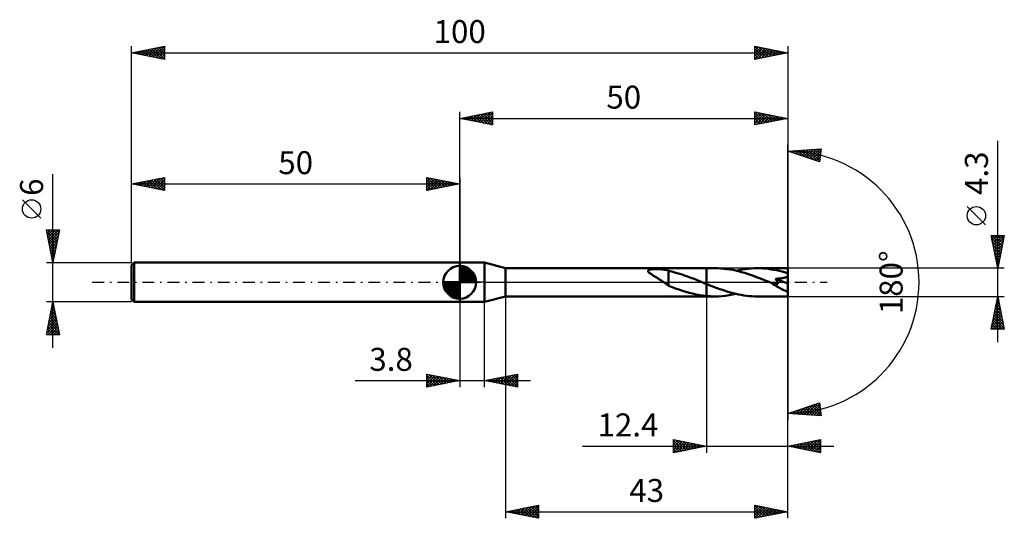
# Model space of a CAD drawing. Units: millimetres. Extents: x -67 to 83, y -36 to 40.
import ezdxf
from ezdxf.enums import TextEntityAlignment as Align

# ---------------------------------------------------------------- set-up
doc = ezdxf.new("R2010")
doc.units = ezdxf.units.MM
doc.header["$LTSCALE"] = 4.5
doc.linetypes.add('LONGDASH_DASH', pattern=[0.85, 0.4, -0.2, 0.05, -0.2])
for name, color, linetype in [('1', 4, 'CONTINUOUS'), ('2', 7, 'CONTINUOUS'), ('4', 2, 'LONGDASH_DASH'), ('CUT', 1, 'CONTINUOUS'), ('NOCUT', 7, 'CONTINUOUS'), ('SK1', 4, 'CONTINUOUS'), ('SK2', 7, 'CONTINUOUS'), ('SK4', 2, 'LONGDASH_DASH')]:
    doc.layers.add(name, color=color, linetype=linetype)
doc.styles.get("Standard").update_dxf_attribs({"font": 'Monospac821 BT'})

msp = doc.modelspace()

# ---------------------------------------------------------------- linework, layer by layer
at = {"layer": '1', "color": 4, "linetype": 'CONTINUOUS', "lineweight": 50}
for p, q in [((0, 3), (3.8, 3)), ((0, -3), (0, 3)), ((7, 2.15), (3.8, 3)), ((3.8, -3), (3.8, 3)), ((7, 2.15), (37.6, 2.15)), ((7, -2.15), (7, 2.15)), ((28.71, 1.74), (28.72, 1.8)), ((28.71, 1.68), (28.71, 1.74)), ((28.74, 1.63), (28.71, 1.68)), ((28.72, 1.8), (28.76, 1.84)), ((28.79, 1.57), (28.74, 1.63)), ((28.76, 1.84), (28.82, 1.88)), ((28.84, 1.51), (28.79, 1.57)), ((28.82, 1.88), (28.89, 1.91)), ((28.9, 1.45), (28.84, 1.51)), ((28.89, 1.91), (28.96, 1.94)), ((28.96, 1.94), (29.06, 1.96)), ((29.06, 1.96), (29.16, 1.98)), ((29.16, 1.98), (29.27, 2)), ((29.27, 2), (29.4, 2.01)), ((29.4, 2.01), (29.53, 2.02)), ((29.53, 2.02), (29.68, 2.02)), ((29.68, 2.02), (29.83, 2.03)), ((29.83, 2.03), (29.99, 2.03)), ((30.16, 2.03), (29.99, 2.03)), ((30.34, 2.02), (30.16, 2.03)), ((30.52, 2.01), (30.34, 2.02)), ((30.71, 2), (30.52, 2.01)), ((30.91, 1.98), (30.71, 2)), ((31.1, 1.95), (30.91, 1.98)), ((31.29, 1.92), (31.1, 1.95)), ((31.47, 1.88), (31.29, 1.92)), ((31.66, 1.84), (31.47, 1.88)), ((31.84, 1.79), (31.66, 1.84)), ((31.84, 0.2), (31.84, 1.79)), ((32.32, 1.65), (31.84, 1.77)), ((32.8, 1.52), (32.32, 1.65)), ((33.29, 1.37), (32.8, 1.52)), ((38.91, 2.15), (37.6, 2.15)), ((37.6, 2.15), (37.6, 2.15)), ((37.6, -0.25), (37.6, 2.15)), ((37.6, -2.15), (37.6, 2.15)), ((39.36, 2.14), (38.91, 2.15)), ((39.81, 2.12), (39.36, 2.14)), ((40.26, 2.08), (39.81, 2.12)), ((40.71, 2.03), (40.26, 2.08)), ((41.16, 1.96), (40.71, 2.03)), ((41.61, 1.88), (41.16, 1.96)), ((42.06, 1.79), (41.61, 1.88)), ((42.51, 1.68), (42.06, 1.79)), ((42.14, 1.77), (42.6, 1.87)), ((42.97, 1.56), (42.51, 1.68)), ((42.6, 1.87), (43.06, 1.95)), ((43.42, 1.43), (42.97, 1.56)), ((43.06, 1.95), (43.52, 2.02)), ((43.52, 2.02), (43.98, 2.08)), ((43.98, 2.08), (44.44, 2.12)), ((44.44, 2.12), (44.9, 2.14)), ((44.9, 2.14), (45.36, 2.15)), ((45.79, 2.14), (45.36, 2.15)), ((50, 2.15), (45.36, 2.15)), ((46.21, 2.12), (45.79, 2.14)), ((46.63, 2.09), (46.21, 2.12)), ((47.05, 2.04), (46.63, 2.09)), ((47.47, 1.98), (47.05, 2.04)), ((47.89, 1.91), (47.47, 1.98)), ((48.32, 1.83), (47.89, 1.91)), ((48.74, 1.73), (48.32, 1.83)), ((49.16, 1.63), (48.74, 1.73)), ((49.58, 1.51), (49.16, 1.63)), ((50, 1.39), (49.58, 1.51)), ((50, -2.15), (50, 2.15)), ((28.98, 1.39), (28.9, 1.45)), ((29.05, 1.33), (28.98, 1.39)), ((29.13, 1.28), (29.05, 1.33)), ((29.21, 1.22), (29.13, 1.28)), ((29.29, 1.17), (29.21, 1.22)), ((29.38, 1.11), (29.29, 1.17)), ((29.46, 1.06), (29.38, 1.11)), ((29.55, 1.01), (29.46, 1.06)), ((29.64, 0.95), (29.55, 1.01)), ((29.73, 0.89), (29.64, 0.95)), ((29.82, 0.84), (29.73, 0.89)), ((29.92, 0.78), (29.82, 0.84)), ((30.01, 0.72), (29.92, 0.78)), ((30.1, 0.67), (30.01, 0.72)), ((30.19, 0.61), (30.1, 0.67)), ((30.28, 0.55), (30.19, 0.61)), ((30.37, 0.49), (30.28, 0.55)), ((30.47, 0.43), (30.37, 0.49)), ((30.56, 0.37), (30.47, 0.43)), ((30.65, 0.31), (30.56, 0.37)), ((30.74, 0.25), (30.65, 0.31)), ((30.83, 0.19), (30.74, 0.25)), ((30.92, 0.12), (30.83, 0.19)), ((31.01, 0.06), (30.92, 0.12)), ((31.1, 0), (31.01, 0.06)), ((31.13, -0.02), (31.1, 0)), ((31.84, 0.2), (31.84, 0.2)), ((31.84, 0.2), (31.84, 0.2)), ((31.84, 0.2), (31.84, 0.2)), ((31.84, 0.2), (31.84, 0.2)), ((31.84, 0.2), (31.84, 0.2)), ((31.84, -0.52), (31.84, 0.2)), ((33.77, 1.22), (33.29, 1.37)), ((34.25, 1.05), (33.77, 1.22)), ((34.74, 0.88), (34.25, 1.05)), ((35.22, 0.7), (34.74, 0.88)), ((35.71, 0.51), (35.22, 0.7)), ((36.19, 0.32), (35.71, 0.51)), ((36.68, 0.12), (36.19, 0.32)), ((36.73, 0.1), (36.68, 0.12)), ((36.78, 0.08), (36.73, 0.1)), ((36.83, 0.06), (36.78, 0.08)), ((36.88, 0.04), (36.83, 0.06)), ((36.93, 0.02), (36.88, 0.04)), ((36.99, 0), (36.93, 0.02)), ((37.07, -0.04), (36.99, 0)), ((43.87, 1.28), (43.42, 1.43)), ((44.32, 1.13), (43.87, 1.28)), ((44.77, 0.98), (44.32, 1.13)), ((45.22, 0.81), (44.77, 0.98)), ((45.67, 0.64), (45.22, 0.81)), ((46.12, 0.46), (45.67, 0.64)), ((46.57, 0.29), (46.12, 0.46)), ((47.02, 0.11), (46.57, 0.29)), ((47.47, -0.08), (47.02, 0.11)), ((48.16, 0.49), (48.12, 0.54)), ((50, -0.19), (48.12, 0.54)), ((48.12, 0.54), (48.22, 0.54)), ((48.19, 0.45), (48.16, 0.49)), ((48.23, 0.4), (48.19, 0.45)), ((48.22, 0.54), (48.32, 0.55)), ((48.26, 0.36), (48.23, 0.4)), ((48.29, 0.31), (48.26, 0.36)), ((48.32, 0.27), (48.29, 0.31)), ((48.32, 0.55), (48.43, 0.55)), ((48.35, 0.22), (48.32, 0.27)), ((48.38, 0.18), (48.35, 0.22)), ((48.41, 0.13), (48.38, 0.18)), ((48.43, 0.09), (48.41, 0.13)), ((48.43, 0.55), (48.54, 0.56)), ((48.45, 0.04), (48.43, 0.09)), ((48.47, 0), (48.45, 0.04)), ((48.54, 0.56), (48.64, 0.57)), ((48.64, 0.57), (48.75, 0.58)), ((48.75, 0.58), (48.86, 0.59)), ((48.86, 0.59), (48.96, 0.6)), ((48.96, 0.6), (49.07, 0.62)), ((49.07, 0.62), (49.17, 0.63)), ((49.17, 0.63), (49.27, 0.65)), ((49.27, 0.65), (49.37, 0.67)), ((49.37, 0.67), (49.47, 0.69)), ((49.47, 0.69), (49.57, 0.71)), ((49.57, 0.71), (49.66, 0.74)), ((49.66, 0.74), (49.76, 0.78)), ((49.76, 0.78), (49.84, 0.81)), ((49.84, 0.81), (49.93, 0.86)), ((49.93, 0.86), (50, 0.91)), ((31.17, -0.05), (31.13, -0.02)), ((31.2, -0.07), (31.17, -0.05)), ((31.23, -0.09), (31.2, -0.07)), ((31.26, -0.11), (31.23, -0.09)), ((31.3, -0.14), (31.26, -0.11)), ((31.39, -0.2), (31.3, -0.14)), ((31.48, -0.26), (31.39, -0.2)), ((31.57, -0.32), (31.48, -0.26)), ((31.65, -0.38), (31.57, -0.32)), ((31.74, -0.43), (31.65, -0.38)), ((31.84, -0.49), (31.74, -0.43)), ((32.36, -0.72), (31.84, -0.52)), ((32.88, -0.92), (32.36, -0.72)), ((33.41, -1.1), (32.88, -0.92)), ((33.93, -1.28), (33.41, -1.1)), ((34.46, -1.44), (33.93, -1.28)), ((34.98, -1.59), (34.46, -1.44)), ((37.16, -0.07), (37.07, -0.04)), ((37.25, -0.11), (37.16, -0.07)), ((37.34, -0.14), (37.25, -0.11)), ((37.42, -0.18), (37.34, -0.14)), ((37.51, -0.21), (37.42, -0.18)), ((37.6, -0.25), (37.51, -0.21)), ((37.6, -0.25), (37.6, -0.25)), ((37.6, -0.25), (37.6, -0.25)), ((37.6, -0.25), (37.6, -0.25)), ((38.01, -0.41), (37.6, -0.25)), ((38.42, -0.57), (38.01, -0.41)), ((38.83, -0.73), (38.42, -0.57)), ((39.24, -0.88), (38.83, -0.73)), ((39.65, -1.03), (39.24, -0.88)), ((40.05, -1.17), (39.65, -1.03)), ((40.46, -1.3), (40.05, -1.17)), ((40.87, -1.43), (40.46, -1.3)), ((41.28, -1.55), (40.87, -1.43)), ((47.48, -0.08), (47.47, -0.08)), ((47.49, -0.08), (47.48, -0.08)), ((47.5, -0.09), (47.49, -0.08)), ((47.51, -0.09), (47.5, -0.09)), ((47.52, -0.09), (47.51, -0.09)), ((47.53, -0.1), (47.52, -0.09)), ((47.59, -0.12), (47.53, -0.1)), ((47.65, -0.14), (47.59, -0.12)), ((47.7, -0.16), (47.65, -0.14)), ((47.76, -0.18), (47.7, -0.16)), ((47.81, -0.2), (47.76, -0.18)), ((47.86, -0.22), (47.81, -0.2)), ((47.91, -0.23), (47.86, -0.22)), ((47.97, -0.25), (47.91, -0.23)), ((48.02, -0.26), (47.97, -0.25)), ((48.07, -0.27), (48.02, -0.26)), ((48.12, -0.28), (48.07, -0.27)), ((48.17, -0.29), (48.12, -0.28)), ((48.21, -0.29), (48.17, -0.29)), ((48.26, -0.3), (48.21, -0.29)), ((48.26, -0.3), (48.31, -0.29)), ((48.31, -0.29), (48.35, -0.29)), ((48.35, -0.29), (48.39, -0.28)), ((48.39, -0.28), (48.42, -0.27)), ((48.42, -0.27), (48.45, -0.25)), ((48.45, -0.25), (48.48, -0.23)), ((48.49, -0.04), (48.47, 0)), ((48.48, -0.23), (48.49, -0.2)), ((48.5, -0.09), (48.49, -0.04)), ((48.49, -0.2), (48.5, -0.16)), ((48.5, -0.13), (48.5, -0.09)), ((48.5, -0.16), (48.5, -0.13)), ((0, -3), (3.8, -3)), ((3.8, -3), (7, -2.15)), ((7, -2.15), (37.6, -2.15)), ((35.5, -1.73), (34.98, -1.59)), ((36.03, -1.84), (35.5, -1.73)), ((36.55, -1.94), (36.03, -1.84)), ((37.07, -2.02), (36.55, -1.94)), ((37.6, -2.09), (37.07, -2.02)), ((37.6, -2.09), (37.6, -2.09)), ((37.6, -2.09), (37.6, -2.09)), ((37.6, -2.09), (37.6, -2.09)), ((37.79, -2.1), (37.6, -2.09)), ((37.6, -2.15), (37.6, -2.09)), ((37.6, -2.15), (37.6, -2.15)), ((37.6, -2.15), (38.91, -2.15)), ((37.97, -2.12), (37.79, -2.1)), ((38.16, -2.13), (37.97, -2.12)), ((38.35, -2.14), (38.16, -2.13)), ((38.53, -2.15), (38.35, -2.14)), ((38.72, -2.15), (38.53, -2.15)), ((38.91, -2.15), (38.72, -2.15)), ((38.91, -2.15), (39.44, -2.14)), ((39.44, -2.14), (39.98, -2.11)), ((39.98, -2.11), (40.52, -2.05)), ((40.52, -2.05), (41.06, -1.98)), ((41.06, -1.98), (41.6, -1.88)), ((41.69, -1.66), (41.28, -1.55)), ((41.6, -1.88), (42.14, -1.77)), ((42.1, -1.76), (41.69, -1.66)), ((42.5, -1.85), (42.1, -1.76)), ((42.91, -1.93), (42.5, -1.85)), ((43.32, -1.99), (42.91, -1.93)), ((43.73, -2.05), (43.32, -1.99)), ((44.14, -2.09), (43.73, -2.05)), ((44.55, -2.13), (44.14, -2.09)), ((44.96, -2.14), (44.55, -2.13)), ((45.36, -2.15), (44.96, -2.14)), ((45.36, -2.15), (50, -2.15))]:
    msp.add_line(p, q, dxfattribs=at)
msp.add_ellipse((50, 0), major_axis=(-3.88, 1.78), ratio=0.309913, start_param=1.011669, end_param=1.712145, dxfattribs=at)
at = {"layer": '2', "color": 7, "linetype": 'CONTINUOUS', "lineweight": 25}
for p, q in [((0, 3), (0, 26)), ((0, 25), (5, 26)), ((1.74, 24.65), (2.61, 25.52)), ((2.1, 24.58), (3.14, 25.63)), ((2.45, 24.51), (3.67, 25.73)), ((2.8, 24.44), (4.2, 25.84)), ((2.85, 25.57), (4.28, 24.14)), ((3.16, 24.37), (4.73, 25.95)), ((3.21, 25.64), (4.81, 24.04)), ((3.51, 24.3), (5, 25.79)), ((3.56, 25.71), (5, 24.27)), ((3.92, 25.78), (5, 24.7)), ((4.27, 25.85), (5, 25.12)), ((4.62, 25.92), (5, 25.55)), ((4.98, 26), (5, 25.97)), ((5, 26), (5, 24)), ((45, 24), (45, 26)), ((45, 26), (50, 25)), ((45, 25.99), (45.01, 26)), ((45, 25.56), (45.36, 25.93)), ((45, 25.14), (45.72, 25.86)), ((45, 25.85), (46.54, 24.31)), ((45, 24.72), (46.07, 25.79)), ((45, 24.29), (46.42, 25.72)), ((45.17, 24.03), (46.78, 25.64)), ((45.35, 25.93), (46.9, 24.38)), ((45.7, 24.14), (47.13, 25.57)), ((45.88, 25.82), (47.25, 24.45)), ((46.41, 25.72), (47.6, 24.52)), ((46.94, 25.61), (47.96, 24.59)), ((50, 26), (50, 0)), ((0, 25), (50, 25)), ((5, 24), (0, 25)), ((0.03, 25.01), (0.04, 24.99)), ((0.33, 24.93), (0.49, 25.1)), ((0.38, 25.08), (0.57, 24.89)), ((0.68, 24.86), (1.02, 25.2)), ((0.73, 25.15), (1.1, 24.78)), ((1.03, 24.79), (1.55, 25.31)), ((1.09, 25.22), (1.63, 24.67)), ((1.39, 24.72), (2.08, 25.42)), ((1.44, 25.29), (2.16, 24.57)), ((1.79, 25.36), (2.69, 24.46)), ((2.15, 25.43), (3.22, 24.36)), ((2.5, 25.5), (3.75, 24.25)), ((3.86, 24.23), (5, 25.36)), ((4.22, 24.16), (5, 24.94)), ((4.57, 24.09), (5, 24.52)), ((4.92, 24.02), (5, 24.09)), ((45, 25.43), (46.19, 24.24)), ((50, 25), (45, 24)), ((45, 25), (45.84, 24.17)), ((45, 24.58), (45.48, 24.1)), ((45, 24.16), (45.13, 24.03)), ((46.23, 24.25), (47.48, 25.5)), ((46.76, 24.35), (47.84, 25.43)), ((47.29, 24.46), (48.19, 25.36)), ((47.47, 25.51), (48.31, 24.66)), ((47.82, 24.56), (48.55, 25.29)), ((48, 25.4), (48.66, 24.73)), ((48.35, 24.67), (48.9, 25.22)), ((48.53, 25.29), (49.02, 24.8)), ((48.88, 24.78), (49.25, 25.15)), ((49.06, 25.19), (49.37, 24.87)), ((49.41, 24.88), (49.61, 25.08)), ((49.59, 25.08), (49.73, 24.95)), ((49.94, 24.99), (49.96, 25.01)), ((82, -9.15), (82, 21.57)), ((50, 0), (50, 21)), ((50, 20), (55.09, 20.37)), ((54.84, 18.38), (50, 20)), ((50, 20), (50.01, 20)), ((50.21, 19.93), (50.3, 20.02)), ((50.4, 20.03), (50.64, 19.79)), ((50.53, 19.82), (50.76, 20.05)), ((50.79, 20.06), (51.28, 19.57)), ((50.85, 19.72), (51.22, 20.09)), ((51.16, 19.61), (51.67, 20.12)), ((51.19, 20.09), (51.92, 19.36)), ((51.48, 19.5), (52.13, 20.15)), ((51.59, 20.11), (52.56, 19.15)), ((51.8, 19.4), (52.59, 20.19)), ((51.98, 20.14), (53.19, 18.93)), ((52.12, 19.29), (53.05, 20.22)), ((52.38, 20.17), (53.83, 18.72)), ((52.44, 19.19), (53.5, 20.25)), ((52.75, 19.08), (53.96, 20.29)), ((52.77, 20.2), (54.47, 18.51)), ((53.07, 18.97), (54.42, 20.32)), ((53.17, 20.23), (54.86, 18.54)), ((53.39, 18.87), (54.88, 20.35)), ((53.56, 20.26), (54.9, 18.92)), ((53.71, 18.76), (55.05, 20.11)), ((53.96, 20.29), (54.95, 19.3)), ((54.03, 18.65), (54.99, 19.62)), ((54.36, 20.31), (55, 19.67)), ((54.75, 20.34), (55.05, 20.05)), ((55.09, 20.37), (54.84, 18.38)), ((54.34, 18.55), (54.93, 19.13)), ((54.66, 18.44), (54.87, 18.65)), ((80.15, 8.76), (77.35, 11.56)), ((82, 2.15), (81, 7.15)), ((81, 7.15), (83, 7.15)), ((81.02, 7.04), (81.13, 7.15)), ((81.08, 6.74), (82.61, 5.21)), ((81.09, 6.69), (81.56, 7.15)), ((81.1, 7.15), (82.68, 5.56)), ((81.16, 6.33), (81.98, 7.15)), ((81.19, 6.21), (82.54, 4.86)), ((81.23, 5.98), (82.4, 7.15)), ((81.3, 5.63), (82.83, 7.15)), ((81.38, 5.27), (82.94, 6.83)), ((81.45, 4.92), (82.83, 6.3)), ((81.52, 7.15), (82.75, 5.92)), ((81.95, 7.15), (82.82, 6.27)), ((83, 7.15), (82, 2.15)), ((82.37, 7.15), (82.89, 6.62)), ((82.79, 7.15), (82.97, 6.98)), ((81.29, 5.68), (82.47, 4.5)), ((81.4, 5.15), (82.4, 4.15)), ((81.51, 4.62), (82.33, 3.8)), ((81.52, 4.57), (82.72, 5.77)), ((81.59, 4.21), (82.62, 5.24)), ((81.66, 3.86), (82.51, 4.71)), ((81.61, 4.09), (82.26, 3.44)), ((81.72, 3.56), (82.19, 3.09)), ((81.73, 3.5), (82.41, 4.18)), ((81.8, 3.15), (82.3, 3.65)), ((81.82, 3.03), (82.12, 2.74)), ((81.87, 2.8), (82.19, 3.12)), ((83, 2.15), (50, 2.15)), ((81.93, 2.5), (82.05, 2.38)), ((81.94, 2.44), (82.09, 2.59)), ((50, -26), (50, 0)), ((50, -36), (50, 0)), ((50, 0), (50, -21)), ((0, -3), (0, -16)), ((3.8, -16), (3.8, -3)), ((7, -2.15), (7, -36)), ((37.6, -2.15), (37.6, -26)), ((50, -2.15), (83, -2.15)), ((81, -7.15), (82, -2.15)), ((81.8, -3.14), (82.13, -2.81)), ((81.84, -2.93), (82.23, -3.32)), ((81.91, -2.61), (82.06, -2.46)), ((81.91, -2.58), (82.13, -2.79)), ((81.99, -2.22), (82.02, -2.26)), ((82, -2.15), (83, -7.15)), ((81.38, -5.27), (82.42, -4.23)), ((81.48, -4.73), (82.34, -3.87)), ((81.56, -4.34), (82.66, -5.44)), ((81.59, -4.2), (82.27, -3.52)), ((81.63, -3.99), (82.55, -4.91)), ((81.7, -3.67), (82.2, -3.17)), ((81.7, -3.64), (82.45, -4.38)), ((81.77, -3.28), (82.34, -3.85)), ((81.06, -6.86), (82.63, -5.29)), ((81.16, -6.33), (82.56, -4.93)), ((81.19, -7.15), (82.7, -5.64)), ((81.27, -5.8), (82.49, -4.58)), ((81.28, -5.76), (82.67, -7.15)), ((81.35, -5.41), (82.98, -7.03)), ((81.42, -5.05), (82.87, -6.5)), ((81.49, -4.7), (82.76, -5.97)), ((81.61, -7.15), (82.77, -5.99)), ((83, -7.15), (81, -7.15)), ((81.07, -6.82), (81.4, -7.15)), ((81.14, -6.47), (81.82, -7.15)), ((81.21, -6.11), (82.24, -7.15)), ((82.04, -7.15), (82.84, -6.35)), ((82.46, -7.15), (82.91, -6.7)), ((82.89, -7.15), (82.98, -7.06)), ((-15.93, -15), (10.8, -15)), ((-5, -16), (-5, -14)), ((-5, -14), (0, -15)), ((-5, -14.19), (-4.84, -14.03)), ((-5, -14.62), (-4.48, -14.1)), ((-5, -15.04), (-4.13, -14.17)), ((-5, -14.19), (-3.5, -15.7)), ((-5, -15.47), (-3.78, -14.24)), ((-5, -15.89), (-3.42, -14.32)), ((-5, -14.62), (-3.85, -15.77)), ((0, -15), (-5, -16)), ((-4.71, -14.06), (-3.14, -15.63)), ((-4.61, -15.92), (-3.07, -14.39)), ((-4.18, -14.16), (-2.79, -15.56)), ((-4.08, -15.82), (-2.72, -14.46)), ((-3.65, -14.27), (-2.43, -15.49)), ((-3.54, -15.71), (-2.36, -14.53)), ((-3.12, -14.38), (-2.08, -15.42)), ((-3.01, -15.6), (-2.01, -14.6)), ((-2.59, -14.48), (-1.73, -15.35)), ((-2.48, -15.5), (-1.66, -14.67)), ((-2.06, -14.59), (-1.37, -15.27)), ((-1.95, -15.39), (-1.3, -14.74)), ((-1.53, -14.69), (-1.02, -15.2)), ((-1.42, -15.28), (-0.95, -14.81)), ((-1, -14.8), (-0.67, -15.13)), ((-0.89, -15.18), (-0.6, -14.88)), ((-0.47, -14.91), (-0.31, -15.06)), ((-0.36, -15.07), (-0.24, -14.95)), ((3.8, -15), (8.8, -14)), ((8.8, -16), (3.8, -15)), ((4.03, -14.95), (4.14, -15.07)), ((4.1, -15.06), (4.25, -14.91)), ((4.38, -14.88), (4.67, -15.17)), ((4.45, -15.13), (4.78, -14.8)), ((4.73, -14.81), (5.2, -15.28)), ((4.81, -15.2), (5.31, -14.7)), ((5.09, -14.74), (5.73, -15.39)), ((5.16, -15.27), (5.84, -14.59)), ((5.44, -14.67), (6.26, -15.49)), ((5.51, -15.34), (6.37, -14.49)), ((5.79, -14.6), (6.79, -15.6)), ((5.87, -15.41), (6.9, -14.38)), ((6.15, -14.53), (7.32, -15.7)), ((6.22, -15.48), (7.43, -14.27)), ((6.5, -14.46), (7.85, -15.81)), ((6.57, -15.55), (7.96, -14.17)), ((6.86, -14.39), (8.38, -15.92)), ((6.93, -15.63), (8.49, -14.06)), ((7.21, -14.32), (8.8, -15.91)), ((7.28, -15.7), (8.8, -14.18)), ((7.56, -14.25), (8.8, -15.49)), ((7.63, -15.77), (8.8, -14.6)), ((7.92, -14.18), (8.8, -15.06)), ((8.27, -14.11), (8.8, -14.64)), ((8.62, -14.04), (8.8, -14.21)), ((8.8, -14), (8.8, -16)), ((-5, -15.04), (-4.2, -15.84)), ((-5, -15.47), (-4.56, -15.91)), ((-5, -15.89), (-4.91, -15.98)), ((7.99, -15.84), (8.8, -15.02)), ((8.34, -15.91), (8.8, -15.45)), ((8.69, -15.98), (8.8, -15.87)), ((50, -20), (54.84, -18.38)), ((51.21, -20.09), (51.94, -19.35)), ((51.6, -20.12), (52.58, -19.14)), ((51.68, -19.44), (52.42, -20.17)), ((52, -20.14), (53.22, -18.92)), ((52, -19.33), (52.88, -20.21)), ((52.32, -19.22), (53.33, -20.24)), ((52.39, -20.17), (53.86, -18.71)), ((52.64, -19.12), (53.79, -20.27)), ((52.79, -20.2), (54.49, -18.5)), ((52.95, -19.01), (54.25, -20.31)), ((53.19, -20.23), (54.86, -18.56)), ((53.27, -18.91), (54.71, -20.34)), ((53.58, -20.26), (54.91, -18.93)), ((53.59, -18.8), (55.08, -20.29)), ((53.91, -18.69), (55.01, -19.8)), ((53.98, -20.29), (54.95, -19.31)), ((54.23, -18.59), (54.95, -19.32)), ((54.54, -18.48), (54.89, -18.83)), ((54.84, -18.38), (55.09, -20.37)), ((55.09, -20.37), (50, -20)), ((50.02, -20), (50.03, -19.99)), ((50.09, -19.97), (50.13, -20.01)), ((50.41, -19.86), (50.59, -20.04)), ((50.42, -20.03), (50.67, -19.78)), ((50.73, -19.76), (51.05, -20.08)), ((50.81, -20.06), (51.31, -19.56)), ((51.05, -19.65), (51.5, -20.11)), ((51.36, -19.54), (51.96, -20.14)), ((54.37, -20.32), (55, -19.69)), ((54.77, -20.34), (55.05, -20.06)), ((32.6, -26), (32.6, -24)), ((32.6, -24), (37.6, -25)), ((50, -25), (55, -24)), ((54.98, -24), (55, -24.03)), ((55, -24), (55, -26)), ((18.7, -25), (57, -25)), ((32.6, -24.28), (32.83, -24.05)), ((32.6, -24.11), (34.17, -25.69)), ((32.6, -24.7), (33.18, -24.12)), ((32.6, -25.13), (33.54, -24.19)), ((32.6, -25.55), (33.89, -24.26)), ((32.6, -25.97), (34.24, -24.33)), ((32.6, -24.54), (33.82, -25.76)), ((32.6, -24.96), (33.46, -25.83)), ((37.6, -25), (32.6, -26)), ((32.6, -25.39), (33.11, -25.9)), ((32.99, -24.08), (34.52, -25.62)), ((33.1, -25.9), (34.6, -24.4)), ((33.52, -24.18), (34.88, -25.54)), ((33.63, -25.79), (34.95, -24.47)), ((34.05, -24.29), (35.23, -25.47)), ((34.16, -25.69), (35.31, -24.54)), ((34.58, -24.4), (35.59, -25.4)), ((34.69, -25.58), (35.66, -24.61)), ((35.11, -24.5), (35.94, -25.33)), ((35.22, -25.48), (36.01, -24.68)), ((35.64, -24.61), (36.29, -25.26)), ((35.75, -25.37), (36.37, -24.75)), ((36.17, -24.71), (36.65, -25.19)), ((36.28, -25.26), (36.72, -24.82)), ((36.7, -24.82), (37, -25.12)), ((36.81, -25.16), (37.07, -24.89)), ((37.23, -24.93), (37.35, -25.05)), ((37.34, -25.05), (37.43, -24.97)), ((55, -26), (50, -25)), ((50.03, -24.99), (50.04, -25.01)), ((50.11, -25.02), (50.16, -24.97)), ((50.38, -24.92), (50.57, -25.11)), ((50.46, -25.09), (50.69, -24.86)), ((50.73, -24.85), (51.1, -25.22)), ((50.82, -25.16), (51.22, -24.76)), ((51.09, -24.78), (51.63, -25.33)), ((51.17, -25.23), (51.75, -24.65)), ((51.44, -24.71), (52.16, -25.43)), ((51.52, -25.3), (52.28, -24.54)), ((51.79, -24.64), (52.69, -25.54)), ((51.88, -25.38), (52.81, -24.44)), ((52.15, -24.57), (53.22, -25.64)), ((52.23, -25.45), (53.35, -24.33)), ((52.5, -24.5), (53.75, -25.75)), ((52.58, -25.52), (53.88, -24.22)), ((52.85, -24.43), (54.28, -25.86)), ((52.94, -25.59), (54.41, -24.12)), ((53.21, -24.36), (54.81, -25.96)), ((53.29, -25.66), (54.94, -24.01)), ((53.56, -24.29), (55, -25.73)), ((53.64, -25.73), (55, -24.37)), ((53.92, -24.22), (55, -25.3)), ((54, -25.8), (55, -24.8)), ((54.27, -24.15), (55, -24.88)), ((54.35, -25.87), (55, -25.22)), ((54.62, -24.08), (55, -24.45)), ((32.6, -25.81), (32.76, -25.97)), ((54.7, -25.94), (55, -25.65)), ((7, -35), (12, -34)), ((8.95, -35.39), (9.93, -34.41)), ((9.31, -35.46), (10.46, -34.31)), ((9.49, -34.5), (10.74, -35.75)), ((9.66, -35.53), (10.99, -34.2)), ((9.84, -34.43), (11.27, -35.85)), ((10.01, -35.6), (11.52, -34.1)), ((10.2, -34.36), (11.8, -35.96)), ((10.37, -35.67), (12, -34.04)), ((10.55, -34.29), (12, -35.74)), ((10.72, -35.74), (12, -34.47)), ((10.9, -34.22), (12, -35.31)), ((11.26, -34.15), (12, -34.89)), ((11.61, -34.08), (12, -34.47)), ((11.96, -34.01), (12, -34.04)), ((12, -34), (12, -36)), ((45, -36), (45, -34)), ((45, -34), (50, -35)), ((45, -34.19), (45.16, -34.03)), ((45, -34.61), (45.51, -34.1)), ((45, -35.04), (45.87, -34.17)), ((45, -35.46), (46.22, -34.24)), ((45, -35.89), (46.57, -34.31)), ((45, -34.39), (46.34, -35.73)), ((45.04, -34.01), (46.69, -35.66)), ((45.39, -35.92), (46.93, -34.39)), ((45.57, -34.11), (47.05, -35.59)), ((45.92, -35.82), (47.28, -34.46)), ((46.1, -34.22), (47.4, -35.52)), ((46.63, -34.33), (47.75, -35.45)), ((47.16, -34.43), (48.11, -35.38)), ((7, -35), (50, -35)), ((12, -36), (7, -35)), ((7.02, -35), (7.02, -35)), ((7.19, -35.04), (7.28, -34.94)), ((7.37, -34.93), (7.55, -35.11)), ((7.54, -35.11), (7.81, -34.84)), ((7.72, -34.86), (8.08, -35.22)), ((7.89, -35.18), (8.34, -34.73)), ((8.08, -34.78), (8.61, -35.32)), ((8.25, -35.25), (8.87, -34.63)), ((8.43, -34.71), (9.14, -35.43)), ((8.6, -35.32), (9.4, -34.52)), ((8.78, -34.64), (9.67, -35.53)), ((9.14, -34.57), (10.2, -35.64)), ((11.07, -35.81), (12, -34.89)), ((11.43, -35.89), (12, -35.31)), ((11.78, -35.96), (12, -35.74)), ((45, -34.82), (45.99, -35.8)), ((50, -35), (45, -36)), ((45, -35.24), (45.63, -35.87)), ((45, -35.67), (45.28, -35.94)), ((46.45, -35.71), (47.63, -34.53)), ((46.98, -35.6), (47.99, -34.6)), ((47.51, -35.5), (48.34, -34.67)), ((47.69, -34.54), (48.46, -35.31)), ((48.04, -35.39), (48.69, -34.74)), ((48.22, -34.64), (48.81, -35.24)), ((48.57, -35.29), (49.05, -34.81)), ((48.75, -34.75), (49.17, -35.17)), ((49.1, -35.18), (49.4, -34.88)), ((49.28, -34.86), (49.52, -35.1)), ((49.63, -35.07), (49.76, -34.95)), ((49.81, -34.96), (49.87, -35.03))]:
    msp.add_line(p, q, dxfattribs=at)
msp.add_circle((78.75, 10.16), 1.4, dxfattribs=at)
msp.add_arc((50, 0), 20, 270, 90, dxfattribs=at)
at = {"layer": '4', "color": 2, "linetype": 'LONGDASH_DASH', "lineweight": 25}
msp.add_line((0, 0), (50, 0), dxfattribs=at)
at = {"layer": 'CUT', "color": 1, "linetype": 'CONTINUOUS', "lineweight": 25}
for p, q in [((50, 2.15), (37.6, 2.15)), ((37.6, 2.15), (37.6, 0)), ((50, 0), (50, 2.15)), ((37.6, 0), (50, 0))]:
    msp.add_line(p, q, dxfattribs=at)
at = {"layer": 'NOCUT', "color": 7, "linetype": 'CONTINUOUS', "lineweight": 25}
for p, q in [((0, 0), (0, 3)), ((0, 3), (3.8, 3)), ((7, 2.15), (3.8, 3)), ((3.8, 3), (3.8, 0)), ((37.6, 2.15), (7, 2.15)), ((37.6, 0), (37.6, 2.15)), ((37.6, 2.15), (37.6, 2.15)), ((37.6, 2.15), (37.6, 0)), ((37.6, 2.15), (37.6, 0)), ((3.8, 0), (0, 0)), ((3.8, 0), (37.6, 0))]:
    msp.add_line(p, q, dxfattribs=at)
at = {"layer": 'SK1', "color": 4, "linetype": 'CONTINUOUS', "lineweight": 50}
for p, q in [((-49.6, 3), (-50, 2.6)), ((-50, 2.6), (-50, -2.6)), ((0, 3), (-49.6, 3)), ((-49.6, 3), (-49.6, -3)), ((0, 0), (0, 2.5)), ((0, 2.44), (0.06, 2.5)), ((0, 2.08), (0.39, 2.47)), ((0, 2.44), (2.44, 0)), ((0, 1.73), (0.68, 2.41)), ((0, 1.37), (0.94, 2.32)), ((0, 1.02), (1.18, 2.2)), ((0, 2.08), (2.08, 0)), ((0, 0.67), (1.4, 2.07)), ((0, 0.31), (1.6, 1.92)), ((0, 1.73), (1.73, 0)), ((0.04, 0), (1.79, 1.75)), ((0.31, 2.48), (2.48, 0.31)), ((0.39, 0), (1.95, 1.56)), ((0.76, 2.38), (2.38, 0.76)), ((1.49, 2.01), (2.01, 1.49)), ((0, 0), (-2.5, 0)), ((-2.5, -0.06), (-2.44, 0)), ((-2.47, -0.39), (-2.08, 0)), ((-2.41, -0.68), (-1.73, 0)), ((-2.32, -0.94), (-1.37, 0)), ((-2.2, -1.18), (-1.02, 0)), ((-2.16, 0), (0, -2.16)), ((-2.07, -1.4), (-0.67, 0)), ((-1.92, -1.6), (-0.31, 0)), ((-1.81, 0), (0, -1.81)), ((-1.45, 0), (0, -1.45)), ((-1.1, 0), (0, -1.1)), ((-0.75, 0), (0, -0.75)), ((-0.39, 0), (0, -0.39)), ((-0.04, 0), (0, -0.04)), ((0, 1.37), (1.37, 0)), ((0, 1.02), (1.02, 0)), ((0, 0.67), (0.67, 0)), ((0, 0.31), (0.31, 0)), ((0, 0), (2.5, 0)), ((0, -2.5), (0, 0)), ((0.75, 0), (2.1, 1.35)), ((1.1, 0), (2.23, 1.13)), ((1.45, 0), (2.34, 0.88)), ((1.81, 0), (2.42, 0.62)), ((2.16, 0), (2.48, 0.32)), ((-2.5, -0.02), (-0.02, -2.5)), ((-2.47, -0.4), (-0.4, -2.47)), ((-2.34, -0.88), (-0.88, -2.34)), ((-1.75, -1.79), (0, -0.04)), ((-1.56, -1.95), (0, -0.39)), ((-1.35, -2.1), (0, -0.75)), ((-1.13, -2.23), (0, -1.1)), ((-0.88, -2.34), (0, -1.45)), ((-50, -2.6), (-49.6, -3)), ((-49.6, -3), (0, -3)), ((-0.62, -2.42), (0, -1.81)), ((-0.32, -2.48), (0, -2.16))]:
    msp.add_line(p, q, dxfattribs=at)
for start, end in [(90, 180), (0, 90), (180, 270), (270, 0)]:
    msp.add_arc((0, 0), 2.5, start, end, dxfattribs=at)
at = {"layer": 'SK2', "color": 7, "linetype": 'CONTINUOUS', "lineweight": 25}
for p, q in [((-50, 6), (-50, 36)), ((-50, 35), (-45, 36)), ((-50, 35), (50, 35)), ((-45, 34), (-50, 35)), ((-49.88, 34.98), (-49.82, 35.04)), ((-49.76, 35.05), (-49.64, 34.93)), ((-49.52, 34.9), (-49.29, 35.14)), ((-49.4, 35.12), (-49.11, 34.82)), ((-49.17, 34.83), (-48.76, 35.25)), ((-49.05, 35.19), (-48.58, 34.72)), ((-48.82, 34.76), (-48.23, 35.35)), ((-48.7, 35.26), (-48.05, 34.61)), ((-48.46, 34.69), (-47.69, 35.46)), ((-48.34, 35.33), (-47.52, 34.5)), ((-48.11, 34.62), (-47.16, 35.57)), ((-47.99, 35.4), (-46.99, 34.4)), ((-47.76, 34.55), (-46.63, 35.67)), ((-47.64, 35.47), (-46.46, 34.29)), ((-47.4, 34.48), (-46.1, 35.78)), ((-47.28, 35.54), (-45.92, 34.18)), ((-47.05, 34.41), (-45.57, 35.89)), ((-46.93, 35.61), (-45.39, 34.08)), ((-46.7, 34.34), (-45.04, 35.99)), ((-46.58, 35.68), (-45, 34.11)), ((-46.34, 34.27), (-45, 35.61)), ((-46.22, 35.76), (-45, 34.53)), ((-45.99, 34.2), (-45, 35.19)), ((-45.87, 35.83), (-45, 34.96)), ((-45.63, 34.13), (-45, 34.76)), ((-45.52, 35.9), (-45, 35.38)), ((-45.16, 35.97), (-45, 35.81)), ((-45, 36), (-45, 34)), ((45, 34), (45, 36)), ((45, 36), (50, 35)), ((45, 35.81), (45.16, 35.97)), ((45, 35.38), (45.52, 35.9)), ((45, 34.96), (45.87, 35.83)), ((45, 34.53), (46.22, 35.76)), ((45, 34.11), (46.58, 35.68)), ((45, 35.61), (46.34, 34.27)), ((45, 35.19), (45.99, 34.2)), ((50, 35), (45, 34)), ((45, 34.76), (45.63, 34.13)), ((45.04, 35.99), (46.7, 34.34)), ((45.39, 34.08), (46.93, 35.61)), ((45.57, 35.89), (47.05, 34.41)), ((45.92, 34.18), (47.28, 35.54)), ((46.1, 35.78), (47.4, 34.48)), ((46.46, 34.29), (47.64, 35.47)), ((46.63, 35.67), (47.76, 34.55)), ((46.99, 34.4), (47.99, 35.4)), ((47.16, 35.57), (48.11, 34.62)), ((47.52, 34.5), (48.34, 35.33)), ((47.69, 35.46), (48.46, 34.69)), ((48.05, 34.61), (48.7, 35.26)), ((48.23, 35.35), (48.82, 34.76)), ((48.58, 34.72), (49.05, 35.19)), ((48.76, 35.25), (49.17, 34.83)), ((49.11, 34.82), (49.4, 35.12)), ((49.29, 35.14), (49.52, 34.9)), ((49.64, 34.93), (49.76, 35.05)), ((49.82, 35.04), (49.88, 34.98)), ((50, 36), (50, 0)), ((-45.28, 34.06), (-45, 34.34)), ((45, 34.34), (45.28, 34.06)), ((-62, -10), (-62, 16.48)), ((-50, 3), (-50, 16)), ((-50, 15), (-45, 16)), ((-49.93, 14.99), (-49.89, 15.02)), ((-49.81, 15.04), (-49.71, 14.94)), ((-49.57, 14.91), (-49.36, 15.13)), ((-49.45, 15.11), (-49.18, 14.84)), ((-49.22, 14.84), (-48.83, 15.23)), ((-49.1, 15.18), (-48.65, 14.73)), ((-48.87, 14.77), (-48.3, 15.34)), ((-48.75, 15.25), (-48.12, 14.62)), ((-48.51, 14.7), (-47.77, 15.45)), ((-48.39, 15.32), (-47.59, 14.52)), ((-48.16, 14.63), (-47.24, 15.55)), ((-48.04, 15.39), (-47.06, 14.41)), ((-47.81, 14.56), (-46.71, 15.66)), ((-47.69, 15.46), (-46.53, 14.31)), ((-47.45, 14.49), (-46.18, 15.76)), ((-47.33, 15.53), (-46, 14.2)), ((-47.1, 14.42), (-45.65, 15.87)), ((-46.98, 15.6), (-45.47, 14.09)), ((-46.75, 14.35), (-45.12, 15.98)), ((-46.63, 15.67), (-45, 14.05)), ((-46.39, 14.28), (-45, 15.67)), ((-46.27, 15.75), (-45, 14.47)), ((-46.04, 14.21), (-45, 15.25)), ((-45.92, 15.82), (-45, 14.9)), ((-45.57, 15.89), (-45, 15.32)), ((-45.21, 15.96), (-45, 15.75)), ((-45, 16), (-45, 14)), ((-5, 14), (-5, 16)), ((-5, 16), (0, 15)), ((-5, 15.79), (-4.82, 15.96)), ((-5, 15.36), (-4.47, 15.89)), ((-5, 14.94), (-4.12, 15.82)), ((-5, 14.52), (-3.76, 15.75)), ((-5, 14.09), (-3.41, 15.68)), ((-5, 15.61), (-3.66, 14.27)), ((-5, 15.18), (-4.01, 14.2)), ((-4.96, 15.99), (-3.31, 14.34)), ((-4.58, 14.08), (-3.06, 15.61)), ((-4.43, 15.89), (-2.95, 14.41)), ((-4.05, 14.19), (-2.7, 15.54)), ((-3.9, 15.78), (-2.6, 14.48)), ((-3.52, 14.3), (-2.35, 15.47)), ((-3.37, 15.67), (-2.25, 14.55)), ((-2.99, 14.4), (-2, 15.4)), ((-2.84, 15.57), (-1.89, 14.62)), ((-2.46, 14.51), (-1.64, 15.33)), ((-2.31, 15.46), (-1.54, 14.69)), ((-1.93, 14.61), (-1.29, 15.26)), ((-1.78, 15.36), (-1.19, 14.76)), ((-1.4, 14.72), (-0.94, 15.19)), ((-1.25, 15.25), (-0.83, 14.83)), ((-0.87, 14.83), (-0.58, 15.12)), ((-0.72, 15.14), (-0.48, 14.9)), ((-0.34, 14.93), (-0.23, 15.05)), ((-0.19, 15.04), (-0.13, 14.97)), ((0, 16), (0, 3)), ((-50, 15), (0, 15)), ((-45, 14), (-50, 15)), ((-45.68, 14.14), (-45, 14.82)), ((-45.33, 14.07), (-45, 14.4)), ((0, 15), (-5, 14)), ((-5, 14.76), (-4.37, 14.13)), ((-5, 14.33), (-4.72, 14.06)), ((-63.85, 9.79), (-66.65, 12.59)), ((-62, 3), (-63, 8)), ((-63, 8), (-61, 8)), ((-62.98, 7.88), (-62.85, 8)), ((-62.95, 7.76), (-61.37, 6.17)), ((-62.9, 7.52), (-62.43, 8)), ((-62.83, 7.17), (-62, 8)), ((-62.77, 8), (-61.29, 6.53)), ((-62.76, 6.82), (-61.58, 8)), ((-62.69, 6.46), (-61.16, 8)), ((-62.62, 6.11), (-61.07, 7.66)), ((-62.34, 8), (-61.22, 6.88)), ((-61, 8), (-62, 3)), ((-61.92, 8), (-61.15, 7.23)), ((-61.5, 8), (-61.08, 7.59)), ((-61.07, 8), (-61.01, 7.94)), ((-62.85, 7.23), (-61.44, 5.82)), ((-62.74, 6.7), (-61.51, 5.47)), ((-62.63, 6.17), (-61.58, 5.11)), ((-62.55, 5.76), (-61.17, 7.13)), ((-62.48, 5.4), (-61.28, 6.6)), ((-62.41, 5.05), (-61.39, 6.07)), ((-62.53, 5.64), (-61.65, 4.76)), ((-62.42, 5.11), (-61.72, 4.41)), ((-62.34, 4.69), (-61.49, 5.54)), ((-62.32, 4.58), (-61.79, 4.05)), ((-62.27, 4.34), (-61.6, 5.01)), ((-62.21, 4.05), (-61.86, 3.7)), ((-62.2, 3.99), (-61.7, 4.48)), ((-62.13, 3.63), (-61.81, 3.95)), ((-62.1, 3.52), (-61.93, 3.34)), ((-62.06, 3.28), (-61.92, 3.42)), ((-63, 3), (-50, 3)), ((-62, -3), (-63, -3)), ((-63, -8), (-62, -3)), ((-50, -3), (-62, -3)), ((-62, -3), (-61, -8)), ((-62.43, -5.16), (-61.71, -4.44)), ((-62.33, -4.63), (-61.78, -4.08)), ((-62.26, -4.32), (-61.6, -4.98)), ((-62.22, -4.09), (-61.85, -3.73)), ((-62.19, -3.97), (-61.71, -4.45)), ((-62.12, -3.61), (-61.82, -3.92)), ((-62.11, -3.56), (-61.92, -3.38)), ((-62.05, -3.26), (-61.92, -3.39)), ((-62.01, -3.03), (-62, -3.02)), ((-62.86, -7.28), (-61.43, -5.85)), ((-62.75, -6.75), (-61.5, -5.5)), ((-62.64, -6.22), (-61.57, -5.14)), ((-62.55, -5.74), (-61.18, -7.1)), ((-62.54, -5.69), (-61.64, -4.79)), ((-62.48, -5.38), (-61.29, -6.57)), ((-62.41, -5.03), (-61.39, -6.04)), ((-62.33, -4.67), (-61.5, -5.51)), ((-62.96, -7.81), (-61.36, -6.2)), ((-62.83, -7.15), (-61.98, -8)), ((-62.76, -6.8), (-61.56, -8)), ((-62.73, -8), (-61.29, -6.56)), ((-62.69, -6.44), (-61.13, -8)), ((-62.62, -6.09), (-61.07, -7.63)), ((-62.31, -8), (-61.22, -6.91)), ((-61.88, -8), (-61.15, -7.27)), ((-61, -8), (-63, -8)), ((-62.97, -7.86), (-62.83, -8)), ((-62.9, -7.5), (-62.4, -8)), ((-61.46, -8), (-61.08, -7.62)), ((-61.03, -8), (-61.01, -7.97))]:
    msp.add_line(p, q, dxfattribs=at)
msp.add_circle((-65.25, 11.19), 1.4, dxfattribs=at)
at = {"layer": 'SK4', "color": 2, "linetype": 'LONGDASH_DASH', "lineweight": 25}
msp.add_line((-56, 0), (56, 0), dxfattribs=at)

# ---------------------------------------------------------------- texts
at = {"layer": '2', "color": 7, "linetype": 'CONTINUOUS', "lineweight": 25}
for s, p in [('50', (25, 26.5)), ('3.8', (-10.46, -13.5)), ('12.4', (25.65, -23.5)), ('43', (28.5, -33.5))]:
    msp.add_text(s, height=3.5, dxfattribs=at).set_placement(p, align=Align.CENTER)
for s, p in [('4.3', (80.5, 16.64)), ('180°', (67.5, 0))]:
    msp.add_text(s, height=3.5, rotation=90, dxfattribs=at).set_placement(p, align=Align.CENTER)
at = {"layer": 'SK2', "color": 7, "linetype": 'CONTINUOUS', "lineweight": 25}
for s, p in [('100', (0, 36.5)), ('50', (-25, 16.5))]:
    msp.add_text(s, height=3.5, dxfattribs=at).set_placement(p, align=Align.CENTER)
msp.add_text('6', height=3.5, rotation=90, dxfattribs=at).set_placement((-63.5, 14.51), align=Align.CENTER)

doc.saveas('drawing.dxf')
